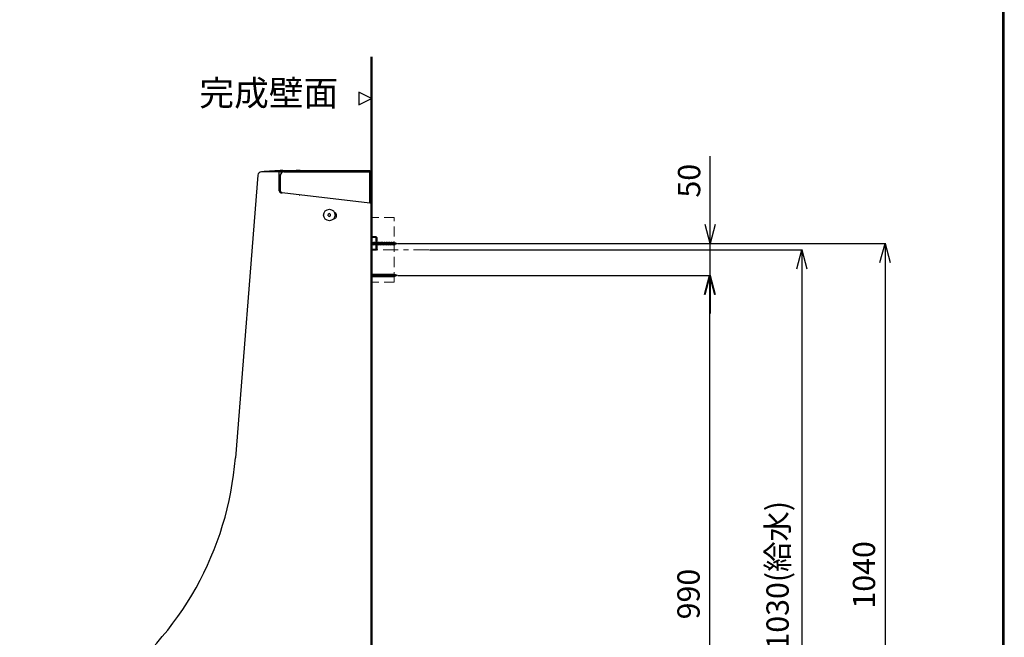
# Model space of a CAD drawing. Extents: x 1988 to 5188, y 194 to 4786.
# Drawn here: x 3640 to 5188, y 1495 to 2467 of the extents above; entities that cross this region are included whole.
import ezdxf

# ---------------------------------------------------------------- set-up
doc = ezdxf.new("R2010")
doc.units = 0
doc.header["$MEASUREMENT"] = 0
for name, pattern in [('CENTER', [48, 24, -8, 8, -8]), ('DASHED', [24, 16, -8]), ('PHANTOM', [96, 56, -8, 8, -8, 8, -8])]:
    doc.linetypes.add(name, pattern=pattern)
doc.layers.get('0').update_dxf_attribs({"linetype": 'CONTINUOUS'})
doc.layers.get('Defpoints').update_dxf_attribs({"linetype": 'CONTINUOUS'})
doc.layers.add('1', color=7, linetype='CONTINUOUS')
doc.layers.add('PIC13', color=7, linetype='CONTINUOUS')
doc.layers.add('牆壁線', color=130, linetype='CONTINUOUS', lineweight=50)
doc.styles.get("Standard").update_dxf_attribs({"font": 'msjh_0.ttf'})
doc.dimstyles.get("Standard").update_dxf_attribs({"dimtxt": 0.18, "dimasz": 0.18, "dimexe": 0.18, "dimexo": 0.0625, "dimgap": 0.09, "dimtad": 0, "dimtih": 1, "dimtoh": 1, "dimdec": 4, "dimzin": 0, "dimdsep": 46, "dimtxsty": 'Standard', "dimcen": 0.09, "dimadec": 0, "dimazin": 0, "dimtfac": 1, "dimtdec": 4, "dimtofl": 0, "dimtmove": 0, "dimatfit": 3, "dimfxl": 1, "dimtolj": 1, "dimtzin": 0, "dimarcsym": 0})

# ---------------------------------------------------------------- blocks, each defined once
blk = doc.blocks.new('SUB7')
at = {"layer": 'PIC13', "color": 7, "linetype": 'Continuous'}
for p, q in [((7, 10.5), (0, 10.5)), ((8, 9.5), (0, 9.5)), ((7, 1.8), (7, 10.5)), ((8, 9.5), (7, 10.5)), ((8, 9.5), (8, 1.8)), ((8, -9.5), (0, -9.5)), ((7, -10.5), (0, -10.5)), ((7, -10.5), (7, -1.9)), ((7, -10.5), (8, -9.5)), ((8, -1.9), (8, -9)), ((8, -1.9), (8, -9.5))]:
    blk.add_line(p, q, dxfattribs=at)
blk.add_lwpolyline([(8, 9.5), (8, 9.5), (8, 9.5), (8, 9.5), (8, 9.5), (8, 9.5), (8, 9.5), (8, 9.5), (8, 9.5), (8, 9.4), (8, 9.4), (8, 9.4), (8, 9.4), (8, 9.3), (8, 9.3), (8, 9.3), (8, 9.3), (8, 9.2), (8, 9.2), (8, 9.2), (8, 9.1), (8, 9.1), (8, 9.1), (8, 9), (8, 9), (8, 8.9), (8, 8.9), (8, 8.8), (8, 8.8), (8, 8.7), (8, 8.7), (8, 8.6), (8, 8.6), (8, 8.5), (8, 8.4), (8, 8.4), (8, 8.3), (8, 8.3), (8, 8.2), (8, 8.1), (8, 8), (8, 8), (8, 7.9), (8, 7.8), (8, 7.7), (8, 7.7), (8, 7.6), (8, 7.5), (8, 7.4), (8, 7.3), (8, 7.3), (8, 7.2), (8, 7.1), (8, 7), (8, 6.9), (8, 6.8), (8, 6.7), (8, 6.6), (8, 6.5), (8, 6.4), (8, 6.3), (8, 6.2), (8, 6.1), (8, 6), (8, 5.9), (8, 5.8), (8, 5.7), (8, 5.6), (8, 5.4), (8, 5.3), (8, 5.2), (8, 5.1), (8, 5), (8, 4.9), (8, 4.7), (8, 4.6), (8, 4.5), (8, 4.4), (8, 4.3), (8, 4.1), (8, 4), (8, 3.9), (8, 3.8), (8, 3.7), (8, 3.5), (8, 3.4), (8, 3.3), (8, 3.2), (8, 3.1), (8, 3), (8, 2.8), (8, 2.7), (8, 2.6), (8, 2.5), (8, 2.4), (8, 2.3), (8, 2.2), (8, 2.2), (8, 2.1), (8, 2.1), (8, 2.1), (8, 2), (8, 2), (8, 2), (8, 2), (8, 1.9), (8, 1.9), (8, 1.9), (8, 1.8)], dxfattribs=at)
blk = doc.blocks.new('SUB8')
at = {"layer": 'PIC13', "color": 7, "linetype": 'Continuous'}
for p, q in [((0, 2.3), (-2, 1.1)), ((-2, -1.1), (-2, 1.1)), ((0, 2.3), (2, 1.1)), ((2, -1.1), (2, 1.1)), ((-2, -1.1), (0, -2.3)), ((2, -1.1), (0, -2.3))]:
    blk.add_line(p, q, dxfattribs=at)
blk.add_circle((0, 0), 9, dxfattribs=at)
blk = doc.blocks.new('MARK11_1')
at = {"color": 0, "linetype": 'Continuous'}
for p, q in [((-0.5, 1), (0, 0)), ((0.5, 1), (-0.5, 1)), ((0, 0), (0.5, 1))]:
    blk.add_line(p, q, dxfattribs=at)
blk = doc.blocks.new('SUB10')
at = {"layer": 'PIC13', "color": 7, "linetype": 'Continuous'}
for p, q in [((-178.7, 1147.5), (-214.1, 702.9)), ((-145.2, 1153), (-172.8, 1152.7)), ((-145.2, 1153), (-146.7, 1154.6)), ((-145.2, 1122.7), (-145.2, 1153)), ((-110, 1153), (-145.2, 1153)), ((-139.2, 1155), (-112, 1155)), ((-110, 1153), (-112, 1155)), ((-110, 1152.7), (-110, 1153)), ((-145.2, 1145), (-143.2, 1145)), ((-140.5, 1119.5), (-142.5, 1119.7)), ((-3, 1103.4), (-140.5, 1119.5)), ((0, 1103), (-3, 1103.4)), ((0, 0), (0, 1103)), ((-350, 0), (0, 0))]:
    blk.add_line(p, q, dxfattribs=at)
for points in [[(-59.6, 1079), (-58.7, 1079.2), (-57.8, 1079.5), (-57.1, 1080), (-56.4, 1080.6), (-55.9, 1081.4), (-55.4, 1082.2), (-55.2, 1083.1), (-55.1, 1084), (-55.2, 1084.8), (-55.4, 1085.6), (-55.6, 1086.3), (-56, 1086.9), (-56.5, 1087.5), (-57.1, 1088), (-57.7, 1088.5), (-58.4, 1088.8)], [(-57.8, 1088.5), (-57.8, 1088.5), (-57.8, 1088.4), (-57.9, 1088.4), (-57.9, 1088.4), (-57.9, 1088.4), (-58, 1088.4), (-58, 1088.3), (-58.1, 1088.3), (-58.1, 1088.3), (-58.1, 1088.3), (-58.2, 1088.3), (-58.2, 1088.2)], [(-59.4, 1079.3), (-59.4, 1079.2), (-59.3, 1079.2), (-59.3, 1079.2), (-59.3, 1079.2), (-59.2, 1079.2), (-59.2, 1079.2), (-59.2, 1079.2), (-59.1, 1079.2), (-59.1, 1079.2), (-59, 1079.2), (-59, 1079.1), (-59, 1079.1)], [(-58.7, 1080.2), (-58.3, 1079.9), (-57.8, 1079.6)]]:
    blk.add_lwpolyline(points, dxfattribs=at)
for centre, radius, start, end in [((-172.7, 1147), 6, 93.4874, 175.4452), ((556.9, -10824.8), 12000, 93.3262, 93.48743), ((-142.2, 1122.7), 3, 180, 263.3218), ((-113, 1119.2), 3, 263.8377, 271.8559), ((-712.5, 742.6), 500, 306.1534, 355.4452), ((-414, 334), 6, 126.1534, 188.6047), ((2546.3, 781.9), 3000, 188.6047, 195.1086)]:
    blk.add_arc(centre, radius, start, end, dxfattribs=at)
blk = doc.blocks.new('SUB11')
at = {"layer": 'PIC13', "color": 7, "linetype": 'Continuous'}
for p, q in [((-138.2, 49.7), (-3, 49.7)), ((-112.1, 52), (-3, 52)), ((-3, 0.4), (-3, 52)), ((-143.2, 19.4), (-143.2, 45.6)), ((-3, 0.4), (-140.5, 16.5))]:
    blk.add_line(p, q, dxfattribs=at)
for centre, radius, start, end in [((-138.2, 45.6), 5, 93.0813, 180), ((-138.2, 44.7), 5, 90, 180), ((454.1, -10957.5), 11024, 92.94438, 93.08128), ((-140.2, 19.4), 3, 180, 263.3218)]:
    blk.add_arc(centre, radius, start, end, dxfattribs=at)
blk = doc.blocks.new('SUB9')
at = {"layer": 'PIC13', "color": 7, "linetype": 'Continuous'}
for name, p in [('SUB10', (0, 0)), ('SUB11', (0, 1103))]:
    blk.add_blockref(name, p, dxfattribs=at)
blk = doc.blocks.new('SUB12')
at = {"layer": 'PIC13', "color": 7, "linetype": 'Continuous'}
for p, q in [((10, 1.9), (45.5, 1.9)), ((10.2, 2.5), (11.5, -2.5)), ((12, 2.5), (13.3, -2.5)), ((13.8, 2.5), (15.1, -2.5)), ((15.6, 2.5), (17, -2.5)), ((17.4, 2.5), (18.8, -2.5)), ((19.2, 2.5), (20.6, -2.5)), ((21.1, 2.5), (22.4, -2.5)), ((22.9, 2.5), (24.2, -2.5)), ((24.7, 2.5), (26, -2.5)), ((26.5, 2.5), (27.8, -2.5)), ((28.3, 2.5), (29.6, -2.5)), ((30.1, 2.5), (31.4, -2.5)), ((31.9, 2.5), (33.2, -2.5)), ((33.7, 2.5), (35.1, -2.5)), ((35.5, 2.5), (36.9, -2.5)), ((37.3, 2.5), (38.7, -2.5)), ((39.2, 2.5), (40.5, -2.5)), ((41, 2.5), (42.3, -2.5)), ((42.8, 2.5), (44.1, -2.5)), ((44.6, 2.5), (45.9, -2.5)), ((45.5, 1.9), (50, 0)), ((45.5, -1.9), (50, 0)), ((46.7, 1.4), (47.4, -1.1)), ((48.7, 0.5), (49, -0.4)), ((10, -1.9), (45.5, -1.9))]:
    blk.add_line(p, q, dxfattribs=at)
blk = doc.blocks.new('SUB13')
at = {"layer": 'PIC13', "color": 7, "linetype": 'Continuous'}
for p, q in [((10, 1.8), (45.5, 1.8)), ((10.2, 2.5), (11.5, -2.5)), ((12, 2.5), (13.3, -2.5)), ((13.8, 2.5), (15.1, -2.5)), ((15.6, 2.5), (17, -2.5)), ((17.4, 2.5), (18.8, -2.5)), ((19.2, 2.5), (20.6, -2.5)), ((21.1, 2.5), (22.4, -2.5)), ((22.9, 2.5), (24.2, -2.5)), ((24.7, 2.5), (26, -2.5)), ((26.5, 2.5), (27.8, -2.5)), ((28.3, 2.5), (29.6, -2.5)), ((30.1, 2.5), (31.4, -2.5)), ((31.9, 2.5), (33.2, -2.5)), ((33.7, 2.5), (35.1, -2.5)), ((35.5, 2.5), (36.9, -2.5)), ((37.3, 2.5), (38.7, -2.5)), ((39.2, 2.5), (40.5, -2.5)), ((41, 2.5), (42.3, -2.5)), ((42.8, 2.5), (44.1, -2.5)), ((44.6, 2.5), (45.9, -2.5)), ((45.5, 1.8), (50, 0)), ((45.5, -1.8), (50, 0)), ((46.7, 1.4), (47.4, -1.1)), ((48.7, 0.5), (49, -0.4)), ((10, -1.8), (45.5, -1.8))]:
    blk.add_line(p, q, dxfattribs=at)
blk = doc.blocks.new('_Open30')
at = {"color": 0, "linetype": 'ByBlock', "lineweight": -2}
for p, q in [((-1, 0.268), (0, 0)), ((0, 0), (-1, -0.268)), ((0, 0), (-1, 0))]:
    blk.add_line(p, q, dxfattribs=at)
blk = doc.blocks.new('*D51')
at = {"color": 0, "lineweight": -2, "transparency": 16777216}
for p, q in [((4725.4, 2144.6), (4725.4, 2252.2)), ((4234.4, 2114.6), (4726.4, 2114.6)), ((4725.4, 2064.6), (4725.4, 2114.6)), ((4234.4, 2064.6), (4726.4, 2064.6)), ((4725.4, 2034.6), (4725.4, 2004.6))]:
    blk.add_line(p, q, dxfattribs=at)
at = {"layer": 'Defpoints', "color": 0, "transparency": 16777216}
for p in [(4233.4, 2114.6), (4233.4, 2064.6), (4725.4, 2064.6)]:
    blk.add_point(p, dxfattribs=at)
at = {"color": 0, "lineweight": -2, "transparency": 16777216, "xscale": 30, "yscale": 30, "zscale": 30}
for p, rotation in [((4725.4, 2114.6), 270), ((4725.4, 2064.6), 90)]:
    blk.add_blockref('_Open30', p, dxfattribs=dict(at, rotation=rotation))
at = {"color": 0, "lineweight": 0, "transparency": 16777216, "insert": (4692.3, 2213.4), "char_height": 35, "attachment_point": 5, "rotation": 90}
blk.add_mtext('\\A1;{\\fMicrosoft JhengHei|b0|i0|c136|p34;50}', dxfattribs=at)
blk = doc.blocks.new('*D52')
at = {"color": 0, "lineweight": -2, "transparency": 16777216}
for p, q in [((4234.4, 2064.6), (4725.4, 2064.6)), ((4724.4, 2034.6), (4724.4, 1104.6)), ((4234.4, 1074.6), (4725.4, 1074.6))]:
    blk.add_line(p, q, dxfattribs=at)
at = {"layer": 'Defpoints', "color": 0, "transparency": 16777216}
for p in [(4233.4, 2064.6), (4233.4, 1074.6), (4724.4, 1074.6)]:
    blk.add_point(p, dxfattribs=at)
at = {"color": 0, "lineweight": -2, "transparency": 16777216, "xscale": 30, "yscale": 30, "zscale": 30}
for p, rotation in [((4724.4, 2064.6), 90), ((4724.4, 1074.6), 270)]:
    blk.add_blockref('_Open30', p, dxfattribs=dict(at, rotation=rotation))
at = {"color": 0, "lineweight": 0, "transparency": 16777216, "insert": (4691.3, 1563.3), "char_height": 35, "attachment_point": 5, "rotation": 90}
blk.add_mtext('\\A1;{\\fMicrosoft JhengHei|b0|i0|c136|p34;990}', dxfattribs=at)
blk = doc.blocks.new('*D53')
at = {"color": 0, "lineweight": -2, "transparency": 16777216}
for p, q in [((4234.4, 2114.6), (5001.3, 2114.6)), ((5000.3, 2084.6), (5000.3, 1104.6)), ((4234.4, 1074.6), (5001.3, 1074.6))]:
    blk.add_line(p, q, dxfattribs=at)
at = {"layer": 'Defpoints', "color": 0, "transparency": 16777216}
for p in [(4233.4, 2114.6), (4233.4, 1074.6), (5000.3, 1074.6)]:
    blk.add_point(p, dxfattribs=at)
at = {"color": 0, "lineweight": -2, "transparency": 16777216, "xscale": 30, "yscale": 30, "zscale": 30}
for p, rotation in [((5000.3, 2114.6), 90), ((5000.3, 1074.6), 270)]:
    blk.add_blockref('_Open30', p, dxfattribs=dict(at, rotation=rotation))
at = {"color": 0, "lineweight": 0, "transparency": 16777216, "insert": (4967.1, 1593.5), "char_height": 35, "attachment_point": 5, "rotation": 90}
blk.add_mtext('\\A1;{\\fMicrosoft JhengHei|b0|i0|c136|p34;1040}', dxfattribs=at)
blk = doc.blocks.new('*D59')
at = {"color": 0, "lineweight": -2, "transparency": 16777216}
for p, q in [((4284.2, 2104.6), (4870.5, 2104.6)), ((4869.5, 2074.6), (4869.5, 1104.6)), ((4284.2, 1074.6), (4870.5, 1074.6))]:
    blk.add_line(p, q, dxfattribs=at)
at = {"layer": 'Defpoints', "color": 0, "transparency": 16777216}
for p in [(4283.2, 2104.6), (4283.2, 1074.6), (4869.5, 1074.6)]:
    blk.add_point(p, dxfattribs=at)
at = {"color": 0, "lineweight": -2, "transparency": 16777216, "xscale": 30, "yscale": 30, "zscale": 30}
for p, rotation in [((4869.5, 2104.6), 90), ((4869.5, 1074.6), 270)]:
    blk.add_blockref('_Open30', p, dxfattribs=dict(at, rotation=rotation))
at = {"color": 0, "lineweight": 0, "transparency": 16777216, "insert": (4831.3, 1592.9), "char_height": 35, "attachment_point": 5, "rotation": 90}
blk.add_mtext('\\A1;1030(給水)', dxfattribs=at)

msp = doc.modelspace()

# ---------------------------------------------------------------- linework, layer by layer
at = {"lineweight": 5}
msp.add_line((4198.4742, 2155.64834), (4193.3607, 2155.64834), dxfattribs=at)
at = {"color": 2, "linetype": 'CENTER', "lineweight": 0}
msp.add_line((4283.2484, 2104.6482), (4193.3607, 2104.6482), dxfattribs=at)
at = {"lineweight": 30}
msp.add_lwpolyline([(1987.7218, 193.78213), (5187.66066, 193.78213), (5187.66066, 4785.82453), (1987.7218, 4785.82453)], close=True, dxfattribs=at)
at = {"color": 0}
msp.add_lwpolyline([(5185.26399, 720.09244), (5185.26399, 4783.42785), (1990.11848, 4783.42785), (1990.11848, 720.09244)], close=True, dxfattribs=at)
at = {"layer": '1', "color": 6, "linetype": 'DASHED', "lineweight": 0}
for p, q in [((4228.8611, 2155.64879), (4193.8607, 2155.64879)), ((4228.8611, 2053.64761), (4228.8611, 2155.64879)), ((4228.8611, 2053.64761), (4193.8607, 2053.64761))]:
    msp.add_line(p, q, dxfattribs=at)
at = {"layer": 'PIC13', "color": 7, "linetype": 'PHANTOM', "lineweight": 5}
msp.add_line((4193.3607, 1074.6482), (4193.3607, 2199.64821), dxfattribs=at)
at = {"layer": '牆壁線'}
msp.add_line((4193.3607, 1074.6482), (4193.3607, 2408.13584), dxfattribs=at)

# ---------------------------------------------------------------- block references
at = {"layer": 'PIC13', "color": 7, "linetype": 'Continuous', "lineweight": 5, "xscale": 20, "yscale": 20, "rotation": 90}
msp.add_blockref('MARK11_1', (4193.3607, 2342.87291), dxfattribs=at)
at = {"layer": 'PIC13', "color": 7, "linetype": 'Continuous', "lineweight": 5}
for name, p in [('SUB9', (4193.3607, 1074.64834)), ('SUB8', (4126.8607, 2159.43604)), ('SUB7', (4193.3607, 2114.64824)), ('SUB13', (4183.3607, 2114.64824)), ('SUB12', (4183.3607, 2064.64824))]:
    msp.add_blockref(name, p, dxfattribs=at)

# ---------------------------------------------------------------- texts
at = {"lineweight": 5, "insert": (3922.60459, 2371.35912), "char_height": 40, "attachment_point": 1}
msp.add_mtext_dynamic_manual_height_columns('{\\fMicrosoft JhengHei|b0|i0|c136|p34;完成壁面}', width=257.3343671, gutter_width=15, heights=[0], dxfattribs=at)

# ---------------------------------------------------------------- dimensions: what is measured, and where the dimension line sits
at = {"lineweight": 0}
dim = msp.add_linear_dim(base=(4725.42765, 2064.64824), p1=(4233.3607, 2114.64824), p2=(4233.3607, 2064.64824), angle=90, text='{\\fMicrosoft JhengHei|b0|i0|c136|p34;<>}', dimstyle='Standard', override={"dimtxt": 35, "dimasz": 30, "dimexe": 1, "dimexo": 1, "dimgap": 15, "dimtad": 1, "dimjust": 1, "dimtih": 0, "dimtoh": 0, "dimzin": 8, "dimblk1": 'Open30', "dimblk2": 'Open30', "dimsah": 1, "dimcen": 2, "dimdle": 3, "dimtofl": 1, "dimtvp": 1}, dxfattribs=at)
dim.commit()
dim.dimension.update_dxf_attribs({"geometry": '*D51', "text_midpoint": (4692.34017, 2213.44101)})
for base, p1, p2, text, picture, middle in [((5000.32241, 1074.6482), (4233.3607, 2114.64824), (4233.3607, 1074.6482), '{\\fMicrosoft JhengHei|b0|i0|c136|p34;<>}', '*D53', (5000.32241, 1593.52059)), ((4869.50585, 1074.6482), (4283.2484, 2104.6482), (4283.2484, 1074.6482), '<>(給水)', '*D59', (4869.50585, 1592.85178)), ((4724.42765, 1074.6482), (4233.3607, 2064.64824), (4233.3607, 1074.6482), '{\\fMicrosoft JhengHei|b0|i0|c136|p34;<>}', '*D52', (4724.42765, 1563.29314))]:
    dim = msp.add_linear_dim(base=base, p1=p1, p2=p2, angle=90, text=text, dimstyle='Standard', override={"dimtxt": 35, "dimasz": 30, "dimexe": 1, "dimexo": 1, "dimgap": 15, "dimtad": 1, "dimtih": 0, "dimtoh": 0, "dimzin": 8, "dimblk1": 'Open30', "dimblk2": 'Open30', "dimsah": 1, "dimcen": 2, "dimdle": 3, "dimtofl": 1, "dimtvp": 1}, dxfattribs=at)
    dim.commit()
    dim.dimension.update_dxf_attribs({"geometry": picture, "text_midpoint": middle, "dimtype": 160})

doc.saveas('drawing.dxf')
